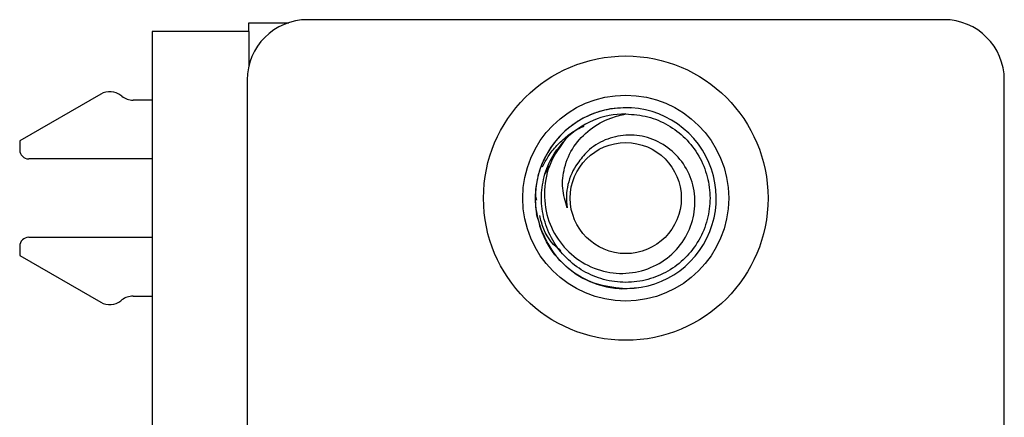
# Model space of a CAD drawing. Units: inches. Extents: x 0.05 to 7.23, y 0.05 to 4.66.
# Drawn here: x 1.47 to 2.11, y 3.54 to 3.8 of the extents above; entities that cross this region are included whole.
import ezdxf

# ---------------------------------------------------------------- set-up
doc = ezdxf.new("R2010")
doc.units = ezdxf.units.IN
doc.header["$LTSCALE"] = 0.428571
doc.header["$MEASUREMENT"] = 0

msp = doc.modelspace()

# ---------------------------------------------------------------- linework, layer by layer
at = {"color": 7, "linetype": 'Continuous', "lineweight": 25}
for p, q in [((2.07444, 3.79776), (1.65908, 3.79776)), ((1.6207, 3.79012), (1.6207, 3.79579)), ((1.6207, 3.79579), (1.64679, 3.79579)), ((1.6207, 3.79012), (1.55771, 3.79012)), ((1.55771, 3.79012), (1.55771, 2.26012)), ((1.6207, 3.79012), (1.6207, 3.76714)), ((1.61971, 3.75839), (1.61971, 2.29225)), ((2.11381, 2.29225), (2.11381, 3.75839)), ((1.52414, 3.74916), (1.47125, 3.71862)), ((1.53797, 3.74773), (1.53735, 3.74821)), ((1.55771, 3.7452), (1.54528, 3.7452)), ((1.86969, 3.73999), (1.86676, 3.74028)), ((1.47125, 3.71862), (1.47125, 3.71272)), ((1.55771, 3.70681), (1.47716, 3.70681)), ((1.8141, 3.6971), (1.81661, 3.70261)), ((1.80867, 3.67996), (1.80812, 3.68256)), ((1.81259, 3.6577), (1.81064, 3.66285)), ((1.47125, 3.64973), (1.47125, 3.64382)), ((1.55771, 3.65563), (1.47716, 3.65563)), ((1.47125, 3.64382), (1.52414, 3.61328)), ((1.86029, 3.62283), (1.86676, 3.62217)), ((1.86676, 3.62217), (1.87495, 3.62297)), ((1.53735, 3.61423), (1.53797, 3.61472)), ((1.54528, 3.61725), (1.55771, 3.61725))]:
    msp.add_line(p, q, dxfattribs=at)
for radius in [0.09284, 0.06722, 0.03625]:
    msp.add_circle((1.86676, 3.68122), radius, dxfattribs=at)
for centre, radius, start, end in [((1.65908, 3.75839), 0.03937, 90, 180), ((2.07444, 3.75839), 0.03937, 0, 90), ((1.53005, 3.73893), 0.01181, 51.79966, 120), ((1.54528, 3.75701), 0.01181, 231.79966, 270), ((1.86676, 3.68122), 0.05906, 261.65919, 190.05653), ((1.86676, 3.68122), 0.055, 90, 135.52249), ((1.47716, 3.71272), 0.00591, 180, 270), ((1.86676, 3.68122), 0.03876, 144.09463, 189.33608), ((1.47716, 3.64973), 0.00591, 90, 180), ((1.53005, 3.62351), 0.01181, 240, 308.20034), ((1.54528, 3.60544), 0.01181, 90, 128.20034)]:
    msp.add_arc(centre, radius, start, end, dxfattribs=at)
for points, knots in [([(1.86676, 3.74028), (1.86212, 3.73996), (1.85283, 3.73932), (1.83967, 3.73428), (1.82801, 3.72652), (1.8185, 3.7162), (1.81165, 3.70395), (1.80791, 3.69046), (1.80721, 3.67638), (1.80949, 3.66736), (1.81064, 3.66285)], [0, 0, 0, 0, 0.125, 0.25, 0.375001, 0.499999, 0.625, 0.750002, 0.875001, 1, 1, 1, 1]), ([(1.86676, 3.73622), (1.87164, 3.73585), (1.88124, 3.73511), (1.89457, 3.72934), (1.90604, 3.72063), (1.91496, 3.70905), (1.92052, 3.69554), (1.92237, 3.68122), (1.92052, 3.66691), (1.91496, 3.6534), (1.90604, 3.64182), (1.89457, 3.63306), (1.88124, 3.62751), (1.86676, 3.62557), (1.85228, 3.62751), (1.83896, 3.63306), (1.82748, 3.64182), (1.81856, 3.6534), (1.81301, 3.6669), (1.81114, 3.68123), (1.81305, 3.6955), (1.81818, 3.70866), (1.82418, 3.71564), (1.82699, 3.71892)], [0, 0, 0, 0, 0.048693, 0.095708, 0.142724, 0.191417, 0.24011, 0.287125, 0.334141, 0.382834, 0.431526, 0.478542, 0.525558, 0.574251, 0.622943, 0.669959, 0.716975, 0.765668, 0.81436, 0.861376, 0.908392, 0.957084, 1, 1, 1, 1]), ([(1.82851, 3.67493), (1.82728, 3.67914), (1.82479, 3.68767), (1.82632, 3.70176), (1.83221, 3.71538), (1.8431, 3.72663), (1.85517, 3.73347), (1.86351, 3.73545), (1.86676, 3.73622)], [0, 0, 0, 0, 0.1587568, 0.321673, 0.5060065, 0.690402, 0.8790344, 1, 1, 1, 1]), ([(1.81236, 3.70159), (1.81357, 3.70391), (1.81619, 3.70891), (1.82163, 3.71572), (1.82869, 3.72208), (1.83481, 3.72639), (1.83889, 3.72791), (1.83972, 3.72822)], [0, 0, 0, 0, 0.201058, 0.433403, 0.664966, 0.932158, 1, 1, 1, 1]), ([(1.82752, 3.71976), (1.82389, 3.7148), (1.81664, 3.70489), (1.81278, 3.68652), (1.81484, 3.66829), (1.82303, 3.65212), (1.83587, 3.63983), (1.85184, 3.63261), (1.86902, 3.63138), (1.8853, 3.63586), (1.89897, 3.64535), (1.90832, 3.65874), (1.91257, 3.67417), (1.91149, 3.68988), (1.90514, 3.70396), (1.89466, 3.71485), (1.8814, 3.72155), (1.86692, 3.72319), (1.85314, 3.71989), (1.84213, 3.71311), (1.83737, 3.70667), (1.83536, 3.70395)], [0, 0, 0, 0, 0.060711, 0.121423, 0.182181, 0.240821, 0.298589, 0.356397, 0.412258, 0.467081, 0.521939, 0.575014, 0.626894, 0.678803, 0.729084, 0.778022, 0.826983, 0.874463, 0.920458, 0.966474, 1, 1, 1, 1]), ([(1.86387, 3.62202), (1.85722, 3.62303), (1.84392, 3.62505), (1.8268, 3.63626), (1.81388, 3.65186), (1.81035, 3.66462), (1.80861, 3.67091)], [0, 0, 0, 0, 0.251934, 0.503877, 0.755421, 1, 1, 1, 1]), ([(1.82443, 3.64684), (1.8234, 3.64765), (1.81742, 3.65232), (1.81246, 3.66077), (1.81105, 3.66841), (1.81078, 3.66988)], [0, 0, 0, 0, 0.144435, 0.835148, 1, 1, 1, 1]), ([(1.81064, 3.66285), (1.81333, 3.6567), (1.81871, 3.64442), (1.83395, 3.63079), (1.84978, 3.62358), (1.86014, 3.62244), (1.86388, 3.62203)], [0, 0, 0, 0, 0.280445, 0.560884, 0.841607, 1, 1, 1, 1])]:
    msp.add_open_spline(points, degree=3, knots=knots, dxfattribs=at)

doc.saveas('drawing.dxf')
